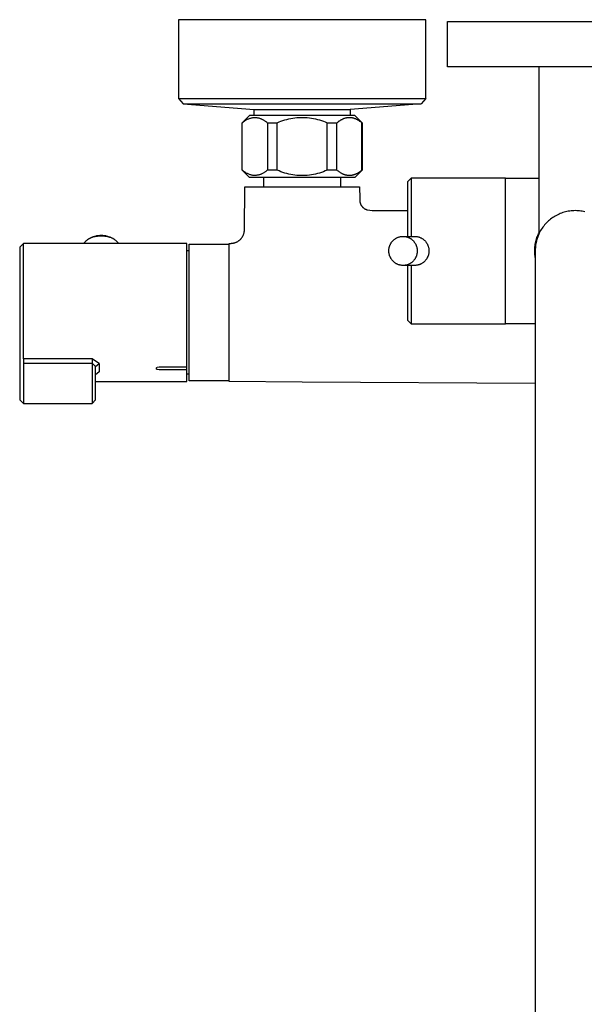
# Model space of a CAD drawing. Units: millimetres. Extents: x -694 to 442, y -1567 to 1570.
# Drawn here: x 132 to 287, y -1327 to -1056 of the extents above; entities that cross this region are included whole.
import ezdxf

# ---------------------------------------------------------------- set-up
doc = ezdxf.new("R2010")
doc.units = ezdxf.units.MM
doc.header["$MEASUREMENT"] = 0
doc.layers.add('Default', color=7, linetype='Continuous', true_color=0x000000)

msp = doc.modelspace()

# ---------------------------------------------------------------- linework, layer by layer
at = {"layer": 'Default', "color": 7, "true_color": 0xffffff}
for p, q in [((243.14, -1056.41), (175.14, -1056.41)), ((175.14, -1056.41), (175.14, -1078.07)), ((243.14, -1078.07), (243.14, -1056.41)), ((249.11, -1069.41), (249.11, -1056.88)), ((249.11, -1056.88), (258.13, -1056.88)), ((258.13, -1056.88), (319.23, -1056.88)), ((319.23, -1069.41), (249.11, -1069.41)), ((274.22, -1115.21), (274.22, -1069.41)), ((175.14, -1078.07), (175.14, -1078.07)), ((175.14, -1078.07), (176.47, -1079.56)), ((175.14, -1078.07), (243.14, -1078.07)), ((176.47, -1079.56), (241.81, -1079.56)), ((176.47, -1079.56), (176.48, -1079.56)), ((176.48, -1079.56), (195.92, -1081.09)), ((241.8, -1079.56), (222.36, -1081.09)), ((241.81, -1079.56), (241.8, -1079.56)), ((243.14, -1078.07), (241.81, -1079.56)), ((243.14, -1078.07), (243.14, -1078.07)), ((195.92, -1082.76), (195.92, -1081.09)), ((195.92, -1081.09), (222.36, -1081.09)), ((222.36, -1081.09), (222.36, -1082.76)), ((194.64, -1082.76), (192.64, -1084.76)), ((192.64, -1097.76), (192.64, -1084.76)), ((192.64, -1084.76), (192.71, -1084.76)), ((192.71, -1084.76), (192.85, -1084.63)), ((192.71, -1097.76), (192.71, -1084.76)), ((192.85, -1084.63), (193, -1084.5)), ((193, -1084.5), (193.15, -1084.38)), ((193.15, -1084.38), (193.3, -1084.27)), ((193.3, -1084.27), (193.46, -1084.16)), ((193.46, -1084.16), (193.63, -1084.05)), ((193.63, -1084.05), (193.79, -1083.96)), ((193.79, -1083.96), (193.96, -1083.86)), ((193.96, -1083.86), (194.13, -1083.78)), ((194.13, -1083.78), (194.31, -1083.7)), ((194.31, -1083.7), (194.48, -1083.62)), ((194.48, -1083.62), (194.66, -1083.56)), ((223.64, -1082.76), (194.64, -1082.76)), ((194.66, -1083.56), (194.85, -1083.49)), ((194.85, -1083.49), (195.03, -1083.44)), ((195.03, -1083.44), (195.22, -1083.39)), ((195.22, -1083.39), (195.4, -1083.35)), ((195.4, -1083.35), (195.59, -1083.31)), ((195.59, -1083.31), (195.78, -1083.28)), ((195.78, -1083.28), (195.97, -1083.26)), ((195.97, -1083.26), (196.15, -1083.27)), ((196.15, -1083.27), (196.34, -1083.28)), ((196.34, -1083.28), (196.52, -1083.3)), ((196.52, -1083.3), (196.7, -1083.32)), ((196.7, -1083.32), (196.88, -1083.35)), ((196.88, -1083.35), (197.06, -1083.39)), ((197.06, -1083.39), (197.23, -1083.43)), ((197.23, -1083.43), (197.41, -1083.48)), ((197.41, -1083.48), (197.58, -1083.53)), ((197.58, -1083.53), (197.75, -1083.59)), ((197.75, -1083.59), (197.92, -1083.66)), ((197.92, -1083.66), (198.09, -1083.73)), ((198.09, -1083.73), (198.26, -1083.81)), ((198.26, -1083.81), (198.42, -1083.89)), ((198.42, -1083.89), (198.58, -1083.98)), ((198.58, -1083.98), (198.73, -1084.08)), ((198.73, -1084.08), (198.88, -1084.18)), ((198.88, -1084.18), (199.03, -1084.29)), ((199.03, -1084.29), (199.18, -1084.4)), ((199.18, -1084.4), (199.32, -1084.51)), ((199.32, -1084.51), (199.45, -1084.63)), ((199.45, -1084.63), (199.59, -1084.76)), ((199.59, -1084.76), (202.27, -1084.76)), ((199.59, -1084.76), (199.59, -1097.76)), ((202.27, -1084.76), (202.79, -1084.53)), ((202.27, -1097.76), (202.27, -1084.76)), ((202.79, -1084.53), (203.31, -1084.32)), ((203.31, -1084.32), (203.85, -1084.13)), ((203.85, -1084.13), (204.39, -1083.96)), ((204.39, -1083.96), (204.93, -1083.8)), ((204.93, -1083.8), (205.48, -1083.67)), ((205.48, -1083.67), (206.04, -1083.55)), ((206.04, -1083.55), (206.6, -1083.45)), ((206.6, -1083.45), (207.16, -1083.38)), ((207.16, -1083.38), (207.72, -1083.32)), ((207.72, -1083.32), (208.29, -1083.28)), ((208.29, -1083.28), (208.86, -1083.26)), ((208.86, -1083.26), (209.42, -1083.26)), ((209.42, -1083.26), (209.99, -1083.28)), ((209.99, -1083.28), (210.56, -1083.32)), ((210.56, -1083.32), (211.12, -1083.38)), ((211.12, -1083.38), (211.68, -1083.45)), ((211.68, -1083.45), (212.24, -1083.55)), ((212.24, -1083.55), (212.8, -1083.67)), ((212.8, -1083.67), (213.35, -1083.8)), ((213.35, -1083.8), (213.89, -1083.96)), ((213.89, -1083.96), (214.43, -1084.13)), ((214.43, -1084.13), (214.97, -1084.32)), ((214.97, -1084.32), (215.49, -1084.53)), ((215.49, -1084.53), (216.01, -1084.76)), ((216.01, -1097.76), (216.01, -1084.76)), ((216.01, -1084.76), (218.69, -1084.76)), ((218.69, -1084.76), (218.91, -1084.58)), ((218.69, -1097.76), (218.69, -1084.76)), ((218.91, -1084.58), (219.13, -1084.41)), ((219.13, -1084.41), (219.35, -1084.25)), ((219.35, -1084.25), (219.47, -1084.17)), ((219.47, -1084.17), (219.58, -1084.1)), ((219.58, -1084.1), (219.78, -1083.97)), ((219.78, -1083.97), (219.89, -1083.91)), ((219.89, -1083.91), (219.99, -1083.85)), ((219.99, -1083.85), (220.1, -1083.8)), ((220.1, -1083.8), (220.2, -1083.74)), ((220.2, -1083.74), (220.31, -1083.69)), ((220.31, -1083.69), (220.42, -1083.64)), ((220.42, -1083.64), (220.51, -1083.6)), ((220.51, -1083.6), (220.61, -1083.56)), ((220.61, -1083.56), (220.71, -1083.52)), ((220.71, -1083.52), (220.81, -1083.49)), ((220.81, -1083.49), (220.91, -1083.45)), ((220.91, -1083.45), (221.01, -1083.42)), ((221.01, -1083.42), (221.11, -1083.39)), ((221.11, -1083.39), (221.21, -1083.37)), ((221.21, -1083.37), (221.32, -1083.34)), ((221.32, -1083.34), (221.43, -1083.32)), ((221.43, -1083.32), (221.54, -1083.3)), ((221.54, -1083.3), (221.65, -1083.29)), ((221.65, -1083.29), (221.76, -1083.27)), ((221.76, -1083.27), (221.87, -1083.27)), ((221.87, -1083.27), (221.98, -1083.26)), ((221.98, -1083.26), (222.09, -1083.26)), ((222.09, -1083.26), (222.2, -1083.26)), ((222.2, -1083.26), (222.31, -1083.26)), ((222.31, -1083.26), (222.42, -1083.27)), ((222.42, -1083.27), (222.53, -1083.28)), ((222.53, -1083.28), (222.64, -1083.29)), ((222.64, -1083.29), (222.75, -1083.31)), ((222.75, -1083.31), (222.85, -1083.33)), ((222.85, -1083.33), (222.96, -1083.35)), ((222.96, -1083.35), (223.06, -1083.37)), ((223.06, -1083.37), (223.17, -1083.4)), ((223.17, -1083.4), (223.27, -1083.43)), ((223.27, -1083.43), (223.37, -1083.46)), ((223.37, -1083.46), (223.46, -1083.49)), ((223.46, -1083.49), (223.56, -1083.53)), ((223.56, -1083.53), (223.66, -1083.56)), ((225.64, -1084.76), (223.64, -1082.76)), ((223.66, -1083.56), (223.76, -1083.6)), ((223.76, -1083.6), (223.88, -1083.66)), ((223.88, -1083.66), (224, -1083.71)), ((224, -1083.71), (224.12, -1083.77)), ((224.12, -1083.77), (224.23, -1083.83)), ((224.23, -1083.83), (224.35, -1083.9)), ((224.35, -1083.9), (224.46, -1083.96)), ((224.46, -1083.96), (224.58, -1084.03)), ((224.58, -1084.03), (224.69, -1084.1)), ((224.69, -1084.1), (224.91, -1084.26)), ((224.91, -1084.26), (225.14, -1084.42)), ((225.14, -1084.42), (225.35, -1084.58)), ((225.35, -1084.58), (225.57, -1084.76)), ((225.57, -1097.76), (225.57, -1084.76)), ((225.57, -1084.76), (225.64, -1084.76)), ((225.64, -1084.76), (225.64, -1097.76)), ((192.71, -1097.76), (192.64, -1097.76)), ((194.64, -1099.76), (192.64, -1097.76)), ((192.85, -1097.89), (192.71, -1097.76)), ((193, -1098.01), (192.85, -1097.89)), ((193.15, -1098.13), (193, -1098.01)), ((193.31, -1098.25), (193.15, -1098.13)), ((193.46, -1098.35), (193.31, -1098.25)), ((193.63, -1098.46), (193.46, -1098.35)), ((193.79, -1098.56), (193.63, -1098.46)), ((193.96, -1098.65), (193.79, -1098.56)), ((194.13, -1098.73), (193.96, -1098.65)), ((194.31, -1098.81), (194.13, -1098.73)), ((194.48, -1098.89), (194.31, -1098.81)), ((197.92, -1098.85), (197.75, -1098.92)), ((198.09, -1098.78), (197.92, -1098.85)), ((198.26, -1098.7), (198.09, -1098.78)), ((198.42, -1098.62), (198.26, -1098.7)), ((198.58, -1098.53), (198.42, -1098.62)), ((198.73, -1098.43), (198.58, -1098.53)), ((198.88, -1098.33), (198.73, -1098.43)), ((199.03, -1098.23), (198.88, -1098.33)), ((199.18, -1098.12), (199.03, -1098.23)), ((199.32, -1098), (199.18, -1098.12)), ((199.45, -1097.88), (199.32, -1098)), ((199.59, -1097.76), (199.45, -1097.88)), ((202.27, -1097.76), (199.59, -1097.76)), ((202.79, -1097.98), (202.27, -1097.76)), ((203.31, -1098.19), (202.79, -1097.98)), ((203.85, -1098.38), (203.31, -1098.19)), ((204.39, -1098.56), (203.85, -1098.38)), ((204.93, -1098.71), (204.39, -1098.56)), ((205.48, -1098.85), (204.93, -1098.71)), ((206.04, -1098.96), (205.48, -1098.85)), ((212.8, -1098.85), (212.24, -1098.96)), ((213.35, -1098.71), (212.8, -1098.85)), ((213.89, -1098.56), (213.35, -1098.71)), ((214.43, -1098.38), (213.89, -1098.56)), ((214.97, -1098.19), (214.43, -1098.38)), ((215.49, -1097.98), (214.97, -1098.19)), ((216.01, -1097.76), (215.49, -1097.98)), ((218.69, -1097.76), (216.01, -1097.76)), ((218.9, -1097.92), (218.69, -1097.76)), ((219.1, -1098.08), (218.9, -1097.92)), ((219.3, -1098.22), (219.1, -1098.08)), ((219.49, -1098.36), (219.3, -1098.22)), ((219.68, -1098.48), (219.49, -1098.36)), ((219.87, -1098.59), (219.68, -1098.48)), ((220.06, -1098.7), (219.87, -1098.59)), ((220.16, -1098.75), (220.06, -1098.7)), ((220.25, -1098.79), (220.16, -1098.75)), ((220.34, -1098.84), (220.25, -1098.79)), ((220.43, -1098.88), (220.34, -1098.84)), ((220.52, -1098.92), (220.43, -1098.88)), ((225.64, -1097.76), (223.64, -1099.76)), ((223.89, -1098.85), (223.8, -1098.89)), ((223.98, -1098.81), (223.89, -1098.85)), ((224.07, -1098.77), (223.98, -1098.81)), ((224.24, -1098.67), (224.07, -1098.77)), ((224.42, -1098.57), (224.24, -1098.67)), ((224.56, -1098.49), (224.42, -1098.57)), ((224.7, -1098.4), (224.56, -1098.49)), ((224.84, -1098.31), (224.7, -1098.4)), ((224.98, -1098.21), (224.84, -1098.31)), ((225.13, -1098.1), (224.98, -1098.21)), ((225.27, -1097.99), (225.13, -1098.1)), ((225.42, -1097.88), (225.27, -1097.99)), ((225.57, -1097.76), (225.42, -1097.88)), ((225.64, -1097.76), (225.57, -1097.76)), ((194.66, -1098.96), (194.48, -1098.89)), ((223.64, -1099.76), (194.64, -1099.76)), ((194.85, -1099.02), (194.66, -1098.96)), ((195.03, -1099.07), (194.85, -1099.02)), ((195.22, -1099.12), (195.03, -1099.07)), ((195.4, -1099.16), (195.22, -1099.12)), ((195.59, -1099.2), (195.4, -1099.16)), ((195.78, -1099.23), (195.59, -1099.2)), ((195.97, -1099.25), (195.78, -1099.23)), ((196.15, -1099.25), (195.97, -1099.25)), ((196.34, -1099.24), (196.15, -1099.25)), ((196.52, -1099.22), (196.34, -1099.24)), ((196.7, -1099.19), (196.52, -1099.22)), ((196.88, -1099.16), (196.7, -1099.19)), ((197.06, -1099.13), (196.88, -1099.16)), ((197.23, -1099.08), (197.06, -1099.13)), ((197.41, -1099.03), (197.23, -1099.08)), ((197.58, -1098.98), (197.41, -1099.03)), ((197.75, -1098.92), (197.58, -1098.98)), ((198.64, -1102.39), (198.64, -1099.76)), ((206.6, -1099.06), (206.04, -1098.96)), ((207.16, -1099.14), (206.6, -1099.06)), ((207.72, -1099.2), (207.16, -1099.14)), ((208.29, -1099.23), (207.72, -1099.2)), ((208.86, -1099.25), (208.29, -1099.23)), ((209.42, -1099.25), (208.86, -1099.25)), ((209.99, -1099.23), (209.42, -1099.25)), ((210.56, -1099.2), (209.99, -1099.23)), ((211.12, -1099.14), (210.56, -1099.2)), ((211.68, -1099.06), (211.12, -1099.14)), ((212.24, -1098.96), (211.68, -1099.06)), ((219.64, -1099.76), (219.64, -1102.39)), ((220.61, -1098.95), (220.52, -1098.92)), ((220.7, -1098.99), (220.61, -1098.95)), ((220.79, -1099.02), (220.7, -1098.99)), ((220.88, -1099.05), (220.79, -1099.02)), ((220.97, -1099.08), (220.88, -1099.05)), ((221.06, -1099.11), (220.97, -1099.08)), ((221.15, -1099.13), (221.06, -1099.11)), ((221.24, -1099.15), (221.15, -1099.13)), ((221.33, -1099.17), (221.24, -1099.15)), ((221.41, -1099.19), (221.33, -1099.17)), ((221.5, -1099.2), (221.41, -1099.19)), ((221.59, -1099.22), (221.5, -1099.2)), ((221.68, -1099.23), (221.59, -1099.22)), ((221.76, -1099.24), (221.68, -1099.23)), ((221.84, -1099.25), (221.76, -1099.24)), ((221.93, -1099.25), (221.84, -1099.25)), ((222.01, -1099.25), (221.93, -1099.25)), ((222.09, -1099.26), (222.01, -1099.25)), ((222.18, -1099.26), (222.09, -1099.26)), ((222.26, -1099.25), (222.18, -1099.26)), ((222.34, -1099.25), (222.26, -1099.25)), ((222.43, -1099.24), (222.34, -1099.25)), ((222.51, -1099.24), (222.43, -1099.24)), ((222.6, -1099.23), (222.51, -1099.24)), ((222.68, -1099.22), (222.6, -1099.23)), ((222.77, -1099.2), (222.68, -1099.22)), ((222.85, -1099.19), (222.77, -1099.2)), ((222.94, -1099.17), (222.85, -1099.19)), ((223.02, -1099.15), (222.94, -1099.17)), ((223.11, -1099.13), (223.02, -1099.15)), ((223.19, -1099.11), (223.11, -1099.13)), ((223.28, -1099.08), (223.19, -1099.11)), ((223.37, -1099.05), (223.28, -1099.08)), ((223.45, -1099.03), (223.37, -1099.05)), ((223.54, -1098.99), (223.45, -1099.03)), ((223.63, -1098.96), (223.54, -1098.99)), ((223.71, -1098.93), (223.63, -1098.96)), ((223.8, -1098.89), (223.71, -1098.93)), ((239.1, -1099.97), (238.1, -1100.97)), ((238.1, -1100.97), (238.1, -1115.97)), ((265, -1099.97), (239.1, -1099.97)), ((239.1, -1099.97), (239.1, -1115.97)), ((239.1, -1099.97), (239.1, -1099.97)), ((265, -1139.97), (265, -1099.97)), ((265.03, -1139.97), (265.03, -1099.97)), ((265.03, -1099.97), (274.22, -1099.97)), ((193.29, -1114.15), (193.39, -1102.39)), ((193.39, -1102.39), (224.89, -1102.39)), ((224.89, -1102.39), (224.95, -1105.56)), ((224.95, -1105.56), (224.96, -1106.21)), ((224.96, -1106.21), (224.97, -1106.26)), ((224.97, -1106.26), (224.98, -1106.35)), ((224.98, -1106.35), (225, -1106.45)), ((225, -1106.45), (225.02, -1106.55)), ((225.02, -1106.55), (225.04, -1106.64)), ((225.04, -1106.64), (225.07, -1106.74)), ((225.07, -1106.74), (225.1, -1106.83)), ((225.1, -1106.83), (225.13, -1106.93)), ((225.13, -1106.93), (225.17, -1107.02)), ((225.17, -1107.02), (225.21, -1107.11)), ((225.21, -1107.11), (225.25, -1107.2)), ((225.25, -1107.2), (225.3, -1107.29)), ((225.3, -1107.29), (225.34, -1107.37)), ((225.34, -1107.37), (225.4, -1107.46)), ((225.4, -1107.46), (225.45, -1107.54)), ((225.45, -1107.54), (225.51, -1107.62)), ((225.51, -1107.62), (225.57, -1107.7)), ((225.57, -1107.7), (225.63, -1107.77)), ((225.63, -1107.77), (225.69, -1107.85)), ((225.69, -1107.85), (225.76, -1107.92)), ((225.76, -1107.92), (225.83, -1107.99)), ((225.83, -1107.99), (225.9, -1108.06)), ((225.9, -1108.06), (225.98, -1108.12)), ((225.98, -1108.12), (226.05, -1108.18)), ((226.05, -1108.18), (226.13, -1108.24)), ((226.13, -1108.24), (226.21, -1108.3)), ((226.21, -1108.3), (226.29, -1108.36)), ((226.29, -1108.36), (226.39, -1108.41)), ((226.39, -1108.41), (226.49, -1108.47)), ((226.49, -1108.47), (226.6, -1108.52)), ((226.6, -1108.52), (226.7, -1108.56)), ((226.7, -1108.56), (226.81, -1108.61)), ((226.81, -1108.61), (226.91, -1108.65)), ((226.91, -1108.65), (227.02, -1108.68)), ((227.02, -1108.68), (227.13, -1108.72)), ((227.13, -1108.72), (228.42, -1108.89)), ((228.42, -1108.89), (238.1, -1108.89)), ((265, -1108.89), (265.03, -1108.89)), ((280.05, -1109.71), (279.7, -1109.86)), ((280.41, -1109.57), (280.05, -1109.71)), ((280.77, -1109.44), (280.41, -1109.57)), ((281.14, -1109.33), (280.77, -1109.44)), ((281.51, -1109.23), (281.14, -1109.33)), ((281.89, -1109.14), (281.51, -1109.23)), ((282.26, -1109.07), (281.89, -1109.14)), ((282.64, -1109.01), (282.26, -1109.07)), ((283.02, -1108.96), (282.64, -1109.01)), ((283.41, -1108.93), (283.02, -1108.96)), ((283.79, -1108.91), (283.41, -1108.93)), ((284.17, -1108.9), (283.79, -1108.91)), ((284.56, -1108.91), (284.17, -1108.9)), ((284.94, -1108.93), (284.56, -1108.91)), ((285.32, -1108.96), (284.94, -1108.93)), ((285.7, -1109.01), (285.32, -1108.96)), ((286.08, -1109.07), (285.7, -1109.01)), ((286.46, -1109.14), (286.08, -1109.07)), ((286.83, -1109.23), (286.46, -1109.14)), ((276.26, -1112.26), (276, -1112.54)), ((276.53, -1111.99), (276.26, -1112.26)), ((276.81, -1111.73), (276.53, -1111.99)), ((277.1, -1111.48), (276.81, -1111.73)), ((277.4, -1111.24), (277.1, -1111.48)), ((277.71, -1111.01), (277.4, -1111.24)), ((278.02, -1110.79), (277.71, -1111.01)), ((278.34, -1110.58), (278.02, -1110.79)), ((278.67, -1110.38), (278.34, -1110.58)), ((279.01, -1110.19), (278.67, -1110.38)), ((279.35, -1110.02), (279.01, -1110.19)), ((279.7, -1109.86), (279.35, -1110.02)), ((193.15, -1115.16), (193.18, -1115.04)), ((193.18, -1115.04), (193.21, -1114.91)), ((193.21, -1114.91), (193.23, -1114.79)), ((193.23, -1114.79), (193.26, -1114.66)), ((193.26, -1114.66), (193.27, -1114.53)), ((193.27, -1114.53), (193.28, -1114.4)), ((193.28, -1114.4), (193.29, -1114.27)), ((193.29, -1114.27), (193.29, -1114.15)), ((274.06, -1115.29), (274.22, -1114.96)), ((274.29, -1115.08), (274.12, -1115.43)), ((274.46, -1114.74), (274.29, -1115.08)), ((274.65, -1114.4), (274.46, -1114.74)), ((274.84, -1114.08), (274.65, -1114.4)), ((275.05, -1113.75), (274.84, -1114.08)), ((275.27, -1113.44), (275.05, -1113.75)), ((275.5, -1113.13), (275.27, -1113.44)), ((275.75, -1112.83), (275.5, -1113.13)), ((276, -1112.54), (275.75, -1112.83)), ((149.26, -1117.82), (149.21, -1117.9)), ((149.3, -1117.75), (149.26, -1117.82)), ((149.35, -1117.68), (149.3, -1117.75)), ((149.4, -1117.61), (149.35, -1117.68)), ((149.46, -1117.54), (149.4, -1117.61)), ((149.51, -1117.47), (149.46, -1117.54)), ((149.57, -1117.41), (149.51, -1117.47)), ((149.7, -1117.29), (149.57, -1117.41)), ((149.84, -1117.18), (149.7, -1117.29)), ((149.97, -1117.07), (149.84, -1117.18)), ((150.11, -1116.96), (149.97, -1117.07)), ((150.26, -1116.86), (150.11, -1116.96)), ((150.4, -1116.77), (150.26, -1116.86)), ((150.56, -1116.68), (150.4, -1116.77)), ((150.54, -1116.68), (151.21, -1116.3)), ((150.71, -1116.59), (150.56, -1116.68)), ((150.86, -1116.51), (150.71, -1116.59)), ((151.02, -1116.44), (150.86, -1116.51)), ((151.18, -1116.37), (151.02, -1116.44)), ((151.35, -1116.3), (151.18, -1116.37)), ((151.21, -1116.3), (151.4, -1116.21)), ((151.51, -1116.24), (151.35, -1116.3)), ((151.4, -1116.21), (151.59, -1116.13)), ((151.68, -1116.19), (151.51, -1116.24)), ((151.59, -1116.13), (151.79, -1116.05)), ((151.85, -1116.14), (151.68, -1116.19)), ((151.79, -1116.05), (151.98, -1115.99)), ((152.02, -1116.1), (151.85, -1116.14)), ((151.98, -1115.99), (152.18, -1115.92)), ((152.19, -1116.06), (152.02, -1116.1)), ((152.18, -1115.92), (152.39, -1115.87)), ((152.36, -1116.03), (152.19, -1116.06)), ((152.54, -1116.01), (152.36, -1116.03)), ((152.39, -1115.87), (152.59, -1115.82)), ((152.81, -1115.96), (152.54, -1116.01)), ((152.59, -1115.82), (152.79, -1115.77)), ((152.79, -1115.77), (153, -1115.74)), ((153.08, -1115.93), (152.81, -1115.96)), ((153, -1115.74), (153.21, -1115.71)), ((153.35, -1115.91), (153.08, -1115.93)), ((153.21, -1115.71), (153.42, -1115.69)), ((153.63, -1115.89), (153.35, -1115.91)), ((153.42, -1115.69), (153.63, -1115.67)), ((153.63, -1115.67), (153.84, -1115.67)), ((153.9, -1115.89), (153.63, -1115.89)), ((153.84, -1115.67), (154.05, -1115.67)), ((154.17, -1115.89), (153.9, -1115.89)), ((154.05, -1115.67), (154.26, -1115.67)), ((154.45, -1115.9), (154.17, -1115.89)), ((154.26, -1115.67), (154.47, -1115.69)), ((154.72, -1115.92), (154.45, -1115.9)), ((154.47, -1115.69), (154.67, -1115.71)), ((154.67, -1115.71), (154.88, -1115.74)), ((154.99, -1115.96), (154.72, -1115.92)), ((154.88, -1115.74), (155.09, -1115.77)), ((155.26, -1116), (154.99, -1115.96)), ((155.09, -1115.77), (155.29, -1115.82)), ((155.53, -1116.04), (155.26, -1116)), ((155.29, -1115.82), (155.5, -1115.87)), ((155.5, -1115.87), (155.7, -1115.92)), ((155.8, -1116.1), (155.53, -1116.04)), ((155.7, -1115.92), (155.9, -1115.99)), ((156.06, -1116.17), (155.8, -1116.1)), ((155.9, -1115.99), (156.1, -1116.06)), ((156.33, -1116.25), (156.06, -1116.17)), ((156.1, -1116.06), (156.29, -1116.13)), ((156.29, -1116.13), (156.48, -1116.22)), ((156.46, -1116.28), (156.33, -1116.25)), ((156.59, -1116.32), (156.46, -1116.28)), ((156.48, -1116.22), (156.67, -1116.31)), ((156.73, -1116.37), (156.59, -1116.32)), ((156.67, -1116.31), (157.31, -1116.66)), ((156.86, -1116.42), (156.73, -1116.37)), ((156.98, -1116.48), (156.86, -1116.42)), ((157.11, -1116.54), (156.98, -1116.48)), ((157.23, -1116.6), (157.11, -1116.54)), ((157.36, -1116.67), (157.23, -1116.6)), ((157.47, -1116.74), (157.36, -1116.67)), ((157.59, -1116.82), (157.47, -1116.74)), ((157.71, -1116.9), (157.59, -1116.82)), ((157.82, -1116.98), (157.71, -1116.9)), ((157.92, -1117.07), (157.82, -1116.98)), ((158.03, -1117.16), (157.92, -1117.07)), ((158.13, -1117.26), (158.03, -1117.16)), ((158.23, -1117.35), (158.13, -1117.26)), ((158.32, -1117.46), (158.23, -1117.35)), ((158.42, -1117.56), (158.32, -1117.46)), ((158.5, -1117.67), (158.42, -1117.56)), ((158.59, -1117.78), (158.5, -1117.67)), ((158.67, -1117.9), (158.59, -1117.78)), ((190.12, -1117.84), (190.25, -1117.82)), ((190.25, -1117.82), (190.38, -1117.79)), ((190.38, -1117.79), (190.5, -1117.76)), ((190.5, -1117.76), (190.63, -1117.73)), ((190.63, -1117.73), (190.75, -1117.69)), ((190.75, -1117.69), (190.87, -1117.64)), ((190.87, -1117.64), (190.99, -1117.59)), ((190.99, -1117.59), (191.11, -1117.54)), ((191.11, -1117.54), (191.22, -1117.49)), ((191.22, -1117.49), (191.34, -1117.43)), ((191.34, -1117.43), (191.45, -1117.36)), ((191.45, -1117.36), (191.56, -1117.29)), ((191.56, -1117.29), (191.67, -1117.22)), ((191.67, -1117.22), (191.77, -1117.15)), ((191.77, -1117.15), (191.88, -1117.07)), ((191.88, -1117.07), (191.98, -1116.99)), ((191.98, -1116.99), (192.07, -1116.9)), ((192.07, -1116.9), (192.17, -1116.81)), ((192.17, -1116.81), (192.26, -1116.72)), ((192.26, -1116.72), (192.34, -1116.62)), ((192.34, -1116.62), (192.43, -1116.53)), ((192.43, -1116.53), (192.51, -1116.42)), ((192.51, -1116.42), (192.59, -1116.32)), ((192.59, -1116.32), (192.66, -1116.22)), ((192.66, -1116.22), (192.73, -1116.11)), ((192.73, -1116.11), (192.8, -1116)), ((192.8, -1116), (192.86, -1115.88)), ((192.86, -1115.88), (192.92, -1115.77)), ((192.92, -1115.77), (192.97, -1115.65)), ((192.97, -1115.65), (193.02, -1115.53)), ((193.02, -1115.53), (193.07, -1115.41)), ((193.07, -1115.41), (193.11, -1115.29)), ((193.11, -1115.29), (193.15, -1115.16)), ((233.5, -1117.93), (233.57, -1117.81)), ((233.57, -1117.81), (233.64, -1117.7)), ((233.64, -1117.7), (233.72, -1117.59)), ((233.72, -1117.59), (233.8, -1117.48)), ((233.8, -1117.48), (233.88, -1117.38)), ((233.88, -1117.38), (233.97, -1117.28)), ((233.97, -1117.28), (234.06, -1117.18)), ((234.06, -1117.18), (234.15, -1117.08)), ((234.15, -1117.08), (234.25, -1116.99)), ((234.25, -1116.99), (234.35, -1116.9)), ((234.35, -1116.9), (234.45, -1116.81)), ((234.45, -1116.81), (234.56, -1116.73)), ((234.56, -1116.73), (234.66, -1116.65)), ((234.66, -1116.65), (234.78, -1116.58)), ((234.78, -1116.58), (234.89, -1116.51)), ((234.89, -1116.51), (235.01, -1116.44)), ((235.01, -1116.44), (235.12, -1116.38)), ((235.12, -1116.38), (235.24, -1116.32)), ((235.24, -1116.32), (235.37, -1116.27)), ((235.37, -1116.27), (235.49, -1116.22)), ((235.49, -1116.22), (235.62, -1116.17)), ((235.62, -1116.17), (235.75, -1116.13)), ((235.75, -1116.13), (235.87, -1116.1)), ((235.87, -1116.1), (236, -1116.06)), ((236, -1116.06), (236.14, -1116.04)), ((236.14, -1116.04), (236.27, -1116.01)), ((236.27, -1116.01), (236.4, -1116)), ((236.4, -1116), (236.53, -1115.98)), ((236.53, -1115.98), (236.67, -1115.97)), ((236.67, -1115.97), (236.8, -1115.97)), ((236.8, -1115.97), (236.93, -1115.97)), ((236.91, -1115.97), (239.97, -1115.97)), ((236.93, -1115.97), (237.07, -1115.98)), ((237.07, -1115.98), (237.2, -1115.99)), ((237.2, -1115.99), (237.34, -1116)), ((237.34, -1116), (237.47, -1116.02)), ((237.47, -1116.02), (237.6, -1116.04)), ((237.6, -1116.04), (237.73, -1116.07)), ((237.73, -1116.07), (237.86, -1116.1)), ((237.86, -1116.1), (237.99, -1116.14)), ((237.99, -1116.14), (238.12, -1116.18)), ((238.12, -1116.18), (238.24, -1116.23)), ((238.24, -1116.23), (238.37, -1116.28)), ((238.37, -1116.28), (238.49, -1116.33)), ((238.49, -1116.33), (238.61, -1116.39)), ((238.61, -1116.39), (238.73, -1116.46)), ((238.73, -1116.46), (238.85, -1116.53)), ((238.85, -1116.53), (238.96, -1116.6)), ((238.96, -1116.6), (239.08, -1116.68)), ((239.08, -1116.68), (239.19, -1116.76)), ((239.19, -1116.76), (239.3, -1116.85)), ((239.3, -1116.85), (239.4, -1116.94)), ((239.4, -1116.94), (239.5, -1117.04)), ((239.5, -1117.04), (239.6, -1117.13)), ((239.6, -1117.13), (239.7, -1117.23)), ((239.7, -1117.23), (239.79, -1117.34)), ((239.79, -1117.34), (239.88, -1117.45)), ((239.88, -1117.45), (239.96, -1117.56)), ((239.96, -1117.56), (240.04, -1117.67)), ((239.97, -1115.97), (240.1, -1115.97)), ((240.04, -1117.67), (240.12, -1117.78)), ((240.1, -1115.97), (240.24, -1115.97)), ((240.12, -1117.78), (240.19, -1117.9)), ((240.24, -1115.97), (240.37, -1115.99)), ((240.37, -1115.99), (240.51, -1116)), ((240.51, -1116), (240.64, -1116.02)), ((240.64, -1116.02), (240.78, -1116.04)), ((240.78, -1116.04), (240.91, -1116.07)), ((240.91, -1116.07), (241.04, -1116.11)), ((241.04, -1116.11), (241.17, -1116.14)), ((241.17, -1116.14), (241.3, -1116.18)), ((241.3, -1116.18), (241.42, -1116.23)), ((241.42, -1116.23), (241.55, -1116.28)), ((241.55, -1116.28), (241.67, -1116.34)), ((241.67, -1116.34), (241.8, -1116.39)), ((241.8, -1116.39), (241.92, -1116.46)), ((241.92, -1116.46), (242.04, -1116.53)), ((242.04, -1116.53), (242.15, -1116.6)), ((242.15, -1116.6), (242.27, -1116.68)), ((242.27, -1116.68), (242.38, -1116.76)), ((242.38, -1116.76), (242.49, -1116.84)), ((242.49, -1116.84), (242.6, -1116.93)), ((242.6, -1116.93), (242.7, -1117.03)), ((242.7, -1117.03), (242.8, -1117.12)), ((242.8, -1117.12), (242.9, -1117.22)), ((242.9, -1117.22), (242.99, -1117.33)), ((242.99, -1117.33), (243.08, -1117.43)), ((243.08, -1117.43), (243.17, -1117.54)), ((243.17, -1117.54), (243.25, -1117.66)), ((243.25, -1117.66), (243.33, -1117.77)), ((243.33, -1117.77), (243.4, -1117.89)), ((273.18, -1118.12), (273.25, -1117.75)), ((273.25, -1117.75), (273.33, -1117.39)), ((273.33, -1117.39), (273.42, -1117.03)), ((273.41, -1117.62), (273.34, -1117.99)), ((273.5, -1117.24), (273.41, -1117.62)), ((273.42, -1117.03), (273.53, -1116.67)), ((273.6, -1116.87), (273.5, -1117.24)), ((273.53, -1116.67), (273.64, -1116.32)), ((273.71, -1116.51), (273.6, -1116.87)), ((273.64, -1116.32), (273.77, -1115.97)), ((273.84, -1116.14), (273.71, -1116.51)), ((273.77, -1115.97), (273.91, -1115.63)), ((273.97, -1115.78), (273.84, -1116.14)), ((273.91, -1115.63), (274.06, -1115.29)), ((274.12, -1115.43), (273.97, -1115.78)), ((132.56, -1117.9), (131.56, -1118.9)), ((131.56, -1118.9), (131.56, -1160.91)), ((132.56, -1149.6), (132.56, -1117.9)), ((177.46, -1117.9), (132.56, -1117.9)), ((132.56, -1117.9), (132.56, -1117.9)), ((177.46, -1151.82), (177.46, -1117.9)), ((177.46, -1119.89), (178.14, -1119.89)), ((178.14, -1155.64), (178.14, -1118.14)), ((178.14, -1118.14), (189.14, -1118.14)), ((189.14, -1118.14), (189.14, -1117.89)), ((189.14, -1117.89), (189.61, -1117.89)), ((189.14, -1155.64), (189.14, -1118.14)), ((189.61, -1117.89), (189.74, -1117.88)), ((189.74, -1117.88), (189.87, -1117.87)), ((189.87, -1117.87), (190, -1117.86)), ((190, -1117.86), (190.12, -1117.84)), ((232.96, -1119.77), (232.97, -1119.63)), ((232.96, -1119.91), (232.96, -1119.77)), ((232.96, -1120.05), (232.96, -1119.91)), ((232.96, -1120.19), (232.96, -1120.05)), ((232.97, -1120.33), (232.96, -1120.19)), ((232.97, -1119.63), (232.98, -1119.5)), ((232.99, -1120.47), (232.97, -1120.33)), ((232.98, -1119.5), (233, -1119.36)), ((233.01, -1120.6), (232.99, -1120.47)), ((233, -1119.36), (233.03, -1119.22)), ((233.03, -1119.22), (233.05, -1119.09)), ((233.05, -1119.09), (233.09, -1118.95)), ((233.09, -1118.95), (233.12, -1118.82)), ((233.12, -1118.82), (233.16, -1118.69)), ((233.16, -1118.69), (233.21, -1118.55)), ((233.21, -1118.55), (233.26, -1118.42)), ((233.26, -1118.42), (233.32, -1118.3)), ((233.32, -1118.3), (233.37, -1118.17)), ((233.37, -1118.17), (233.44, -1118.05)), ((233.44, -1118.05), (233.5, -1117.93)), ((240.19, -1117.9), (240.26, -1118.02)), ((240.26, -1118.02), (240.33, -1118.15)), ((240.33, -1118.15), (240.39, -1118.27)), ((240.39, -1118.27), (240.44, -1118.4)), ((240.44, -1118.4), (240.49, -1118.53)), ((240.49, -1118.53), (240.54, -1118.66)), ((240.54, -1118.66), (240.58, -1118.79)), ((240.58, -1118.79), (240.62, -1118.92)), ((240.62, -1118.92), (240.65, -1119.06)), ((240.65, -1119.06), (240.68, -1119.19)), ((240.68, -1119.19), (240.71, -1119.33)), ((240.71, -1119.33), (240.73, -1119.47)), ((240.73, -1120.44), (240.71, -1120.57)), ((240.73, -1119.47), (240.74, -1119.6)), ((240.75, -1120.3), (240.73, -1120.44)), ((240.74, -1119.6), (240.75, -1119.74)), ((240.75, -1119.74), (240.76, -1119.88)), ((240.76, -1120.02), (240.75, -1120.16)), ((240.75, -1120.16), (240.75, -1120.3)), ((240.76, -1119.88), (240.76, -1120.02)), ((243.4, -1117.89), (243.47, -1118.01)), ((243.47, -1118.01), (243.54, -1118.13)), ((243.54, -1118.13), (243.6, -1118.26)), ((243.6, -1118.26), (243.66, -1118.39)), ((243.66, -1118.39), (243.71, -1118.51)), ((243.71, -1118.51), (243.76, -1118.65)), ((243.76, -1118.65), (243.8, -1118.78)), ((243.8, -1118.78), (243.84, -1118.91)), ((243.84, -1118.91), (243.88, -1119.05)), ((243.88, -1119.05), (243.91, -1119.18)), ((243.91, -1119.18), (243.93, -1119.32)), ((243.93, -1119.32), (243.95, -1119.46)), ((243.96, -1120.43), (243.94, -1120.57)), ((243.95, -1119.46), (243.97, -1119.6)), ((243.97, -1120.29), (243.96, -1120.43)), ((243.97, -1119.6), (243.98, -1119.73)), ((243.98, -1120.15), (243.97, -1120.29)), ((243.98, -1119.73), (243.98, -1119.87)), ((243.98, -1119.87), (243.98, -1120.01)), ((243.98, -1120.01), (243.98, -1120.15)), ((273.03, -1119.59), (273.05, -1119.22)), ((273.03, -1119.97), (273.03, -1119.59)), ((273.03, -1120.33), (273.03, -1119.97)), ((273.05, -1120.68), (273.03, -1120.33)), ((273.05, -1119.22), (273.08, -1118.85)), ((273.08, -1118.85), (273.13, -1118.49)), ((273.13, -1118.49), (273.18, -1118.12)), ((273.18, -1119.52), (273.17, -1119.9)), ((273.17, -1119.9), (273.17, -1447.32)), ((273.2, -1119.14), (273.18, -1119.52)), ((273.23, -1118.75), (273.2, -1119.14)), ((273.28, -1118.37), (273.23, -1118.75)), ((273.34, -1117.99), (273.28, -1118.37)), ((233.03, -1120.74), (233.01, -1120.6)), ((233.06, -1120.88), (233.03, -1120.74)), ((233.1, -1121.01), (233.06, -1120.88)), ((233.13, -1121.14), (233.1, -1121.01)), ((233.18, -1121.28), (233.13, -1121.14)), ((233.22, -1121.41), (233.18, -1121.28)), ((233.28, -1121.53), (233.22, -1121.41)), ((233.33, -1121.66), (233.28, -1121.53)), ((233.39, -1121.79), (233.33, -1121.66)), ((233.46, -1121.91), (233.39, -1121.79)), ((233.52, -1122.03), (233.46, -1121.91)), ((233.6, -1122.15), (233.52, -1122.03)), ((233.67, -1122.26), (233.6, -1122.15)), ((233.76, -1122.38), (233.67, -1122.26)), ((233.84, -1122.49), (233.76, -1122.38)), ((233.93, -1122.59), (233.84, -1122.49)), ((234.02, -1122.7), (233.93, -1122.59)), ((234.12, -1122.8), (234.02, -1122.7)), ((234.21, -1122.9), (234.12, -1122.8)), ((234.32, -1122.99), (234.21, -1122.9)), ((234.42, -1123.08), (234.32, -1122.99)), ((234.53, -1123.17), (234.42, -1123.08)), ((234.64, -1123.25), (234.53, -1123.17)), ((239.16, -1123.2), (239.05, -1123.28)), ((239.27, -1123.12), (239.16, -1123.2)), ((239.37, -1123.03), (239.27, -1123.12)), ((239.47, -1122.94), (239.37, -1123.03)), ((239.57, -1122.85), (239.47, -1122.94)), ((239.66, -1122.76), (239.57, -1122.85)), ((239.75, -1122.66), (239.66, -1122.76)), ((239.84, -1122.55), (239.75, -1122.66)), ((239.92, -1122.45), (239.84, -1122.55)), ((240, -1122.34), (239.92, -1122.45)), ((240.08, -1122.23), (240, -1122.34)), ((240.15, -1122.12), (240.08, -1122.23)), ((240.22, -1122), (240.15, -1122.12)), ((240.28, -1121.88), (240.22, -1122)), ((240.34, -1121.76), (240.28, -1121.88)), ((240.4, -1121.63), (240.34, -1121.76)), ((240.46, -1121.51), (240.4, -1121.63)), ((240.51, -1121.38), (240.46, -1121.51)), ((240.55, -1121.25), (240.51, -1121.38)), ((240.59, -1121.11), (240.55, -1121.25)), ((240.63, -1120.98), (240.59, -1121.11)), ((240.66, -1120.85), (240.63, -1120.98)), ((240.69, -1120.71), (240.66, -1120.85)), ((240.71, -1120.57), (240.69, -1120.71)), ((242.36, -1123.19), (242.25, -1123.27)), ((242.47, -1123.11), (242.36, -1123.19)), ((242.57, -1123.03), (242.47, -1123.11)), ((242.67, -1122.94), (242.57, -1123.03)), ((242.77, -1122.85), (242.67, -1122.94)), ((242.87, -1122.75), (242.77, -1122.85)), ((242.96, -1122.65), (242.87, -1122.75)), ((243.05, -1122.55), (242.96, -1122.65)), ((243.13, -1122.45), (243.05, -1122.55)), ((243.21, -1122.34), (243.13, -1122.45)), ((243.29, -1122.23), (243.21, -1122.34)), ((243.36, -1122.12), (243.29, -1122.23)), ((243.43, -1122), (243.36, -1122.12)), ((243.5, -1121.88), (243.43, -1122)), ((243.56, -1121.76), (243.5, -1121.88)), ((243.62, -1121.63), (243.56, -1121.76)), ((243.68, -1121.51), (243.62, -1121.63)), ((243.73, -1121.38), (243.68, -1121.51)), ((243.78, -1121.25), (243.73, -1121.38)), ((243.82, -1121.11), (243.78, -1121.25)), ((243.86, -1120.98), (243.82, -1121.11)), ((243.89, -1120.84), (243.86, -1120.98)), ((243.92, -1120.71), (243.89, -1120.84)), ((243.94, -1120.57), (243.92, -1120.71)), ((273.08, -1121.04), (273.05, -1120.68)), ((273.12, -1121.4), (273.08, -1121.04)), ((273.17, -1121.76), (273.12, -1121.4)), ((234.75, -1123.33), (234.64, -1123.25)), ((234.87, -1123.41), (234.75, -1123.33)), ((234.99, -1123.48), (234.87, -1123.41)), ((235.11, -1123.54), (234.99, -1123.48)), ((235.23, -1123.6), (235.11, -1123.54)), ((235.35, -1123.65), (235.23, -1123.6)), ((235.47, -1123.7), (235.35, -1123.65)), ((235.6, -1123.75), (235.47, -1123.7)), ((235.73, -1123.79), (235.6, -1123.75)), ((235.86, -1123.83), (235.73, -1123.79)), ((235.99, -1123.86), (235.86, -1123.83)), ((236.12, -1123.89), (235.99, -1123.86)), ((236.25, -1123.91), (236.12, -1123.89)), ((236.38, -1123.93), (236.25, -1123.91)), ((236.51, -1123.95), (236.38, -1123.93)), ((236.65, -1123.96), (236.51, -1123.95)), ((236.78, -1123.96), (236.65, -1123.96)), ((236.92, -1123.96), (236.78, -1123.96)), ((239.97, -1123.97), (236.87, -1123.97)), ((237.05, -1123.96), (236.92, -1123.96)), ((237.18, -1123.95), (237.05, -1123.96)), ((237.32, -1123.94), (237.18, -1123.95)), ((237.45, -1123.92), (237.32, -1123.94)), ((237.58, -1123.9), (237.45, -1123.92)), ((237.71, -1123.87), (237.58, -1123.9)), ((237.84, -1123.84), (237.71, -1123.87)), ((237.97, -1123.8), (237.84, -1123.84)), ((238.1, -1123.76), (237.97, -1123.8)), ((238.23, -1123.71), (238.1, -1123.76)), ((238.1, -1123.97), (238.1, -1138.97)), ((238.35, -1123.66), (238.23, -1123.71)), ((238.47, -1123.61), (238.35, -1123.66)), ((238.59, -1123.55), (238.47, -1123.61)), ((238.71, -1123.49), (238.59, -1123.55)), ((238.83, -1123.42), (238.71, -1123.49)), ((238.94, -1123.35), (238.83, -1123.42)), ((239.05, -1123.28), (238.94, -1123.35)), ((239.1, -1123.97), (239.1, -1139.97)), ((240.1, -1123.97), (239.97, -1123.97)), ((240.24, -1123.96), (240.1, -1123.97)), ((240.37, -1123.95), (240.24, -1123.96)), ((240.51, -1123.93), (240.37, -1123.95)), ((240.64, -1123.92), (240.51, -1123.93)), ((240.77, -1123.89), (240.64, -1123.92)), ((240.9, -1123.86), (240.77, -1123.89)), ((241.03, -1123.83), (240.9, -1123.86)), ((241.16, -1123.79), (241.03, -1123.83)), ((241.29, -1123.75), (241.16, -1123.79)), ((241.42, -1123.71), (241.29, -1123.75)), ((241.54, -1123.66), (241.42, -1123.71)), ((241.67, -1123.6), (241.54, -1123.66)), ((241.79, -1123.54), (241.67, -1123.6)), ((241.91, -1123.48), (241.79, -1123.54)), ((242.02, -1123.42), (241.91, -1123.48)), ((242.14, -1123.35), (242.02, -1123.42)), ((242.25, -1123.27), (242.14, -1123.35)), ((238.1, -1138.97), (239.1, -1139.97)), ((239.1, -1139.97), (265, -1139.97)), ((273.17, -1139.97), (265.03, -1139.97)), ((151.42, -1149.6), (132.56, -1149.6)), ((132.56, -1149.6), (132.56, -1161.91)), ((151.42, -1149.6), (151.42, -1150.85)), ((152.41, -1150.29), (151.42, -1149.6)), ((153.42, -1150.96), (152.41, -1150.29)), ((132.56, -1150.85), (151.42, -1150.85)), ((151.42, -1150.85), (151.42, -1161.91)), ((151.42, -1150.85), (152.42, -1151.7)), ((152.42, -1151.7), (153.42, -1150.96)), ((152.42, -1160.91), (152.42, -1151.7)), ((153.42, -1150.96), (153.42, -1153.21)), ((169.11, -1152.23), (169.12, -1152.22)), ((169.11, -1152.25), (169.11, -1152.23)), ((169.11, -1152.26), (169.11, -1152.25)), ((169.11, -1152.27), (169.11, -1152.26)), ((169.11, -1152.29), (169.11, -1152.27)), ((169.11, -1152.3), (169.11, -1152.29)), ((169.11, -1152.31), (169.11, -1152.3)), ((169.12, -1152.32), (169.11, -1152.31)), ((169.12, -1152.19), (169.13, -1152.18)), ((169.12, -1152.21), (169.12, -1152.19)), ((169.12, -1152.22), (169.12, -1152.21)), ((169.12, -1152.34), (169.12, -1152.32)), ((169.12, -1152.35), (169.12, -1152.34)), ((169.13, -1152.36), (169.12, -1152.35)), ((169.13, -1152.17), (169.14, -1152.16)), ((169.13, -1152.18), (169.13, -1152.17)), ((169.13, -1152.37), (169.13, -1152.36)), ((169.14, -1152.38), (169.13, -1152.37)), ((169.14, -1152.14), (169.15, -1152.13)), ((169.14, -1152.16), (169.14, -1152.14)), ((169.14, -1152.4), (169.14, -1152.38)), ((169.15, -1152.41), (169.14, -1152.4)), ((169.15, -1152.13), (169.16, -1152.12)), ((169.15, -1152.42), (169.15, -1152.41)), ((169.16, -1152.43), (169.15, -1152.42)), ((169.16, -1152.11), (169.17, -1152.1)), ((169.16, -1152.12), (169.16, -1152.11)), ((169.17, -1152.44), (169.16, -1152.43)), ((169.17, -1152.1), (169.18, -1152.09)), ((169.17, -1152.45), (169.17, -1152.44)), ((169.18, -1152.46), (169.17, -1152.45)), ((169.18, -1152.08), (169.19, -1152.07)), ((169.18, -1152.09), (169.18, -1152.08)), ((169.19, -1152.47), (169.18, -1152.46)), ((169.19, -1152.07), (169.2, -1152.05)), ((169.2, -1152.48), (169.19, -1152.47)), ((169.2, -1152.05), (169.21, -1152.04)), ((169.2, -1152.49), (169.2, -1152.48)), ((169.21, -1152.5), (169.2, -1152.49)), ((169.21, -1152.04), (169.22, -1152.03)), ((169.22, -1152.51), (169.21, -1152.5)), ((169.22, -1152.03), (169.23, -1152.03)), ((169.23, -1152.52), (169.22, -1152.51)), ((169.23, -1152.03), (169.24, -1152.02)), ((169.24, -1152.53), (169.23, -1152.52)), ((169.24, -1152.02), (169.25, -1152.01)), ((169.25, -1152.53), (169.24, -1152.53)), ((169.25, -1152.01), (169.26, -1152)), ((169.26, -1152.54), (169.25, -1152.53)), ((169.26, -1152), (169.27, -1151.99)), ((169.27, -1152.55), (169.26, -1152.54)), ((169.27, -1151.99), (169.28, -1151.98)), ((169.28, -1152.55), (169.27, -1152.55)), ((169.28, -1151.98), (169.29, -1151.98)), ((169.29, -1152.56), (169.28, -1152.55)), ((169.29, -1151.98), (169.3, -1151.97)), ((169.3, -1152.57), (169.29, -1152.56)), ((169.3, -1151.97), (169.32, -1151.96)), ((169.32, -1152.57), (169.3, -1152.57)), ((169.32, -1151.96), (169.33, -1151.96)), ((169.33, -1152.58), (169.32, -1152.57)), ((169.33, -1151.96), (169.86, -1151.82)), ((169.86, -1152.7), (169.33, -1152.58)), ((169.86, -1151.82), (177.46, -1151.82)), ((177.46, -1152.7), (169.86, -1152.7)), ((177.46, -1155.89), (177.46, -1151.82)), ((153.42, -1153.21), (152.42, -1154.07)), ((178.14, -1153.89), (177.46, -1153.89)), ((189.14, -1155.64), (178.14, -1155.64)), ((189.14, -1155.89), (189.14, -1153.57)), ((152.42, -1155.89), (177.46, -1155.89)), ((209.14, -1156.08), (189.14, -1155.89)), ((273.17, -1156.39), (209.14, -1156.08)), ((131.56, -1160.91), (132.56, -1161.91)), ((151.42, -1161.91), (152.42, -1160.91)), ((132.56, -1161.91), (132.56, -1161.91)), ((132.56, -1161.91), (132.56, -1161.91)), ((132.56, -1161.91), (151.42, -1161.91))]:
    msp.add_line(p, q, dxfattribs=at)

doc.saveas('drawing.dxf')
